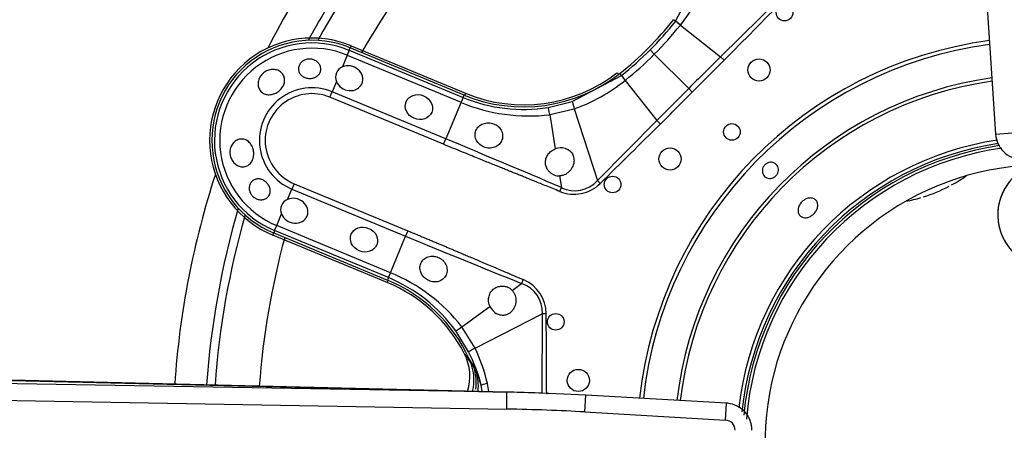
# Model space of a CAD drawing. Units: inches. Extents: x 0.2 to 79.3, y 0.3 to 69.7.
# Drawn here: x 37.8 to 41.3, y 62.4 to 63.9 of the extents above; entities that cross this region are included whole.
import ezdxf
from ezdxf.lldxf.tags import DXFTag

# ---------------------------------------------------------------- set-up
doc = ezdxf.new("R2010")
doc.units = ezdxf.units.IN
doc.header["$MEASUREMENT"] = 0
for name, color, linetype in [('700034-0', 7, 'Continuous'), ('700035-0', 7, 'Continuous'), ('700129-2', 7, 'Continuous'), ('700200-0', 7, 'Continuous'), ('700233-0', 7, 'Continuous'), ('700285-1', 7, 'Continuous'), ('Default', 7, 'Continuous')]:
    doc.layers.add(name, color=color, linetype=linetype)
tags = doc.linetypes.add('PHANTOM2', pattern=[1.25, 0.625, -0.125, 0.125, -0.125, 0.125, -0.125]).pattern_tags.tags
tags[14:15] = [DXFTag(74, 4), DXFTag(75, 0), DXFTag(340, '0'), DXFTag(46, 0.0), DXFTag(50, 0.0), DXFTag(44, 0.0), DXFTag(45, 0.0)]
tags[12:13] = [DXFTag(74, 4), DXFTag(75, 0), DXFTag(340, '0'), DXFTag(46, 0.0), DXFTag(50, 0.0), DXFTag(44, 0.0), DXFTag(45, 0.0)]
tags[10:11] = [DXFTag(74, 4), DXFTag(75, 0), DXFTag(340, '0'), DXFTag(46, 0.0), DXFTag(50, 0.0), DXFTag(44, 0.0), DXFTag(45, 0.0)]
tags[8:9] = [DXFTag(74, 4), DXFTag(75, 0), DXFTag(340, '0'), DXFTag(46, 0.0), DXFTag(50, 0.0), DXFTag(44, 0.0), DXFTag(45, 0.0)]
tags[6:7] = [DXFTag(74, 4), DXFTag(75, 0), DXFTag(340, '0'), DXFTag(46, 0.0), DXFTag(50, 0.0), DXFTag(44, 0.0), DXFTag(45, 0.0)]
tags[4:5] = [DXFTag(74, 4), DXFTag(75, 0), DXFTag(340, '0'), DXFTag(46, 0.0), DXFTag(50, 0.0), DXFTag(44, 0.0), DXFTag(45, 0.0)]

# ---------------------------------------------------------------- blocks, each defined once
blk = doc.blocks.new('SE1')
at = {"layer": '700034-0', "color": 7, "linetype": 'PHANTOM2'}
for p, q in [((38.9473, 63.8006), (38.9442, 63.7932)), ((39.8904, 63.7051), (39.8953, 63.6988)), ((39.3534, 63.6323), (39.3504, 63.625)), ((38.6692, 63.1293), (38.6723, 63.1367)), ((39.0754, 62.961), (39.0784, 62.9684))]:
    blk.add_line(p, q, dxfattribs=at)
at = {"layer": '700034-0', "color": 7, "linetype": 'Continuous'}
for p, q in [((38.9473, 63.8006), (39.3534, 63.6323)), ((39.0754, 62.961), (38.6692, 63.1293)), ((39.349, 62.7081), (39.3483, 62.7094))]:
    blk.add_line(p, q, dxfattribs=at)
for centre, radius, start, end in [((38.8082, 63.4649), 0.3633, 67.5, 247.5), ((39.5594, 64.1296), 0.5383, 247.5, 307.9401), ((41.4035, 62.3899), 1.0576, 97.9984, 175.335), ((41.4035, 62.3899), 0.9882, 41.874, 183.1238), ((38.8694, 62.4637), 0.5383, 27.1529, 67.5), ((39.1911, 62.6277), 0.1772, 342.5407, 27.001), ((39.1709, 62.602), 0.2201, 354.7509, 19.0228)]:
    blk.add_arc(centre, radius, start, end, dxfattribs=at)
at = {"layer": '700034-0', "color": 7, "linetype": 'PHANTOM2'}
blk.add_arc((38.9133, 62.3828), 0.544, 32.1797, 36.8957, dxfattribs=at)
at = {"layer": '700035-0', "color": 7, "linetype": 'PHANTOM2'}
for p, q in [((40.098, 63.8876), (40.1909, 64.0618)), ((40.4708, 63.9726), (40.2579, 63.7615)), ((40.098, 63.8876), (40.0909, 63.8933)), ((40.0978, 63.8874), (40.098, 63.8876)), ((40.1153, 63.874), (40.1155, 63.8743)), ((40.1153, 63.874), (40.2579, 63.7615)), ((38.9407, 63.7846), (38.9442, 63.7932)), ((38.9335, 63.7672), (38.9164, 63.726)), ((38.9407, 63.7846), (38.9335, 63.7672)), ((38.9335, 63.7672), (39.337, 63.6001)), ((38.9407, 63.7846), (39.3442, 63.6175)), ((40.0076, 63.7858), (40.0227, 63.7707)), ((40.0227, 63.7707), (40.1447, 63.6487)), ((40.2703, 63.7492), (40.2579, 63.7615)), ((39.7316, 63.6025), (39.9058, 63.6954)), ((39.9058, 63.6954), (39.9001, 63.7025)), ((39.9058, 63.6954), (39.906, 63.6956)), ((38.8949, 63.6741), (38.8796, 63.6373)), ((39.9191, 63.6779), (39.9194, 63.6781)), ((39.9194, 63.6781), (40.0319, 63.5355)), ((38.8718, 63.6184), (38.8796, 63.6373)), ((39.2753, 63.4512), (38.8718, 63.6184)), ((39.2832, 63.4702), (38.8796, 63.6373)), ((39.3442, 63.6175), (39.337, 63.6001)), ((39.3442, 63.6175), (39.3478, 63.626)), ((40.1575, 63.6359), (40.1447, 63.6487)), ((39.337, 63.6001), (39.2832, 63.4702)), ((39.6462, 63.582), (39.7316, 63.6025)), ((39.6516, 63.5564), (39.7387, 63.5771)), ((39.6516, 63.5564), (39.6712, 63.4348)), ((39.7387, 63.5771), (39.8208, 63.3226)), ((40.0319, 63.5355), (39.8208, 63.3226)), ((40.0442, 63.5231), (40.0319, 63.5355)), ((39.2753, 63.4512), (39.2832, 63.4702)), ((39.6866, 63.339), (39.6931, 63.298)), ((38.7447, 63.3115), (38.7368, 63.2925)), ((38.7447, 63.3115), (39.1482, 63.1443)), ((39.8309, 63.3123), (39.8208, 63.3226)), ((38.7216, 63.2557), (38.7368, 63.2925)), ((38.7368, 63.2925), (39.1404, 63.1254)), ((39.6875, 63.2839), (39.6931, 63.298)), ((38.683, 63.1626), (38.7001, 63.2039)), ((38.6758, 63.1452), (38.683, 63.1626)), ((39.0866, 62.9955), (38.683, 63.1626)), ((38.6758, 63.1452), (38.6723, 63.1367)), ((39.0794, 62.9781), (38.6758, 63.1452)), ((39.0866, 62.9955), (39.1404, 63.1254)), ((39.1482, 63.1443), (39.1404, 63.1254)), ((39.0794, 62.9781), (39.0866, 62.9955)), ((39.0794, 62.9781), (39.0758, 62.9695)), ((39.5184, 62.9329), (39.552, 62.9572)), ((39.5579, 62.9712), (39.552, 62.9572)), ((39.34, 62.8039), (39.4397, 62.876)), ((39.3869, 62.7276), (39.6249, 62.8496)), ((39.6249, 62.8496), (39.6236, 62.568)), ((39.6393, 62.8497), (39.6249, 62.8496)), ((39.3639, 62.7147), (39.318, 62.7896)), ((39.3869, 62.7276), (39.34, 62.8039)), ((39.4116, 62.5739), (39.4084, 62.5965))]:
    blk.add_line(p, q, dxfattribs=at)
at = {"layer": '700035-0', "color": 7, "linetype": 'Continuous'}
for p, q in [((39.3478, 63.626), (38.9442, 63.7932)), ((38.6723, 63.1367), (39.0758, 62.9695)), ((39.3671, 62.6874), (39.366, 62.6898))]:
    blk.add_line(p, q, dxfattribs=at)
for centre, radius in [((40.4848, 63.9185), 0.0295), ((40.3944, 63.7149), 0.0394), ((40.2983, 63.4951), 0.0295), ((40.0785, 63.399), 0.0394), ((39.8749, 63.3086), 0.0295), ((39.673, 62.8212), 0.0295), ((39.7531, 62.6133), 0.0394)]:
    blk.add_circle(centre, radius, dxfattribs=at)
at = {"layer": '700035-0', "color": 7, "linetype": 'PHANTOM2'}
for centre, radius, start, end in [((39.637, 64.2602), 0.6147, 321.1218, 340.4706), ((-15.7846, 119.3641), 78.963, 315.225735, 315.443301), ((39.1892, 64.6042), 1.1573, 315.0002, 321.73), ((39.1224, 64.6711), 1.2732, 314.9954, 321.2423), ((39.8244, 63.5112), 0.4651, 51.2804, 53.9855), ((38.8082, 63.4649), 0.346, 67.5, 247.5), ((38.8082, 63.4649), 0.3272, 67.5, 247.5), ((41.4035, 62.3899), 1.442, 97.6538, 173.6136), ((41.4035, 62.3899), 1.4285, 97.6901, 173.5847), ((39.1892, 64.6042), 1.1573, 308.27, 314.9998), ((39.1223, 64.671), 1.2733, 308.7578, 315.0044), ((82.6658, 21.1247), 60.136, 134.84577, 134.998041), ((9.9221, 93.8679), 42.7568, 315.00325, 315.21749), ((40.2972, 63.9805), 0.4839, 216.0671, 218.667), ((41.4035, 62.3899), 1.3097, 98.0426, 173.3033), ((38.8082, 63.4649), 0.1866, 67.5, 247.5), ((39.5332, 64.1564), 0.6147, 289.5293, 308.8783), ((41.4035, 62.3899), 1.2978, 98.0812, 173.2724), ((38.8082, 63.4649), 0.1661, 67.5, 247.5), ((39.558, 64.1339), 0.5589, 247.511, 279.0846), ((82.6579, 21.1384), 60.1207, 135.00194, 135.154249), ((9.7705, 94.0269), 42.9765, 314.78305, 314.9962), ((39.5769, 64.1729), 0.6211, 247.2736, 276.9098), ((-14.6568, 118.6533), 77.6629, 314.554878, 314.776086), ((15.0809, 5.2817), 63.0211, 67.011855, 67.416113), ((41.4035, 62.3899), 1.0886, 98.6368, 173.339), ((41.4035, 62.3899), 1.0757, 98.6001, 174.037), ((39.7402, 63.3939), 0.1077, 243.8783, 318.4827), ((59.7188, 112.9169), 53.8764, 247.54508, 248.01795), ((38.8513, 62.4209), 0.6208, 38.0851, 67.7315), ((38.8654, 62.4617), 0.5589, 35.9161, 67.4883), ((39.5178, 62.8548), 0.108, 357.2016, 71.5197), ((39.5071, 62.8492), 0.1321, 0.2007, 67.401), ((-39.3214, 62.2387), 78.963, 0.236744, 0.443301), ((38.8659, 62.4601), 0.5594, 14.1152, 27.081), ((38.8383, 62.4656), 0.6079, 13.0376, 25.5293), ((38.9084, 62.4004), 0.5415, 27.5091, 32.3134), ((39.0872, 62.5096), 0.3327, 15.132, 25.0454), ((39.0753, 62.5219), 0.3644, 8.1282, 12.822)]:
    blk.add_arc(centre, radius, start, end, dxfattribs=at)
at = {"layer": '700035-0', "color": 7, "linetype": 'Continuous'}
for centre, radius, start, end in [((39.1868, 64.6066), 1.1516, 308.2728, 321.7272), ((38.8082, 63.4649), 0.3553, 67.5, 247.5), ((38.9311, 63.6895), 0.0394, 112.0187, 202.9813), ((39.5587, 64.1353), 0.5512, 247.5, 308.2728), ((41.4035, 62.3899), 1.0679, 98.3998, 174.588), ((39.6915, 63.3809), 0.0577, 75.1008, 110.6209), ((39.6855, 63.3879), 0.049, 248.211, 271.2578), ((38.7364, 63.2192), 0.0394, 112.0188, 202.9812), ((38.8649, 62.4603), 0.5512, 24.6113, 67.5), ((39.483, 62.8991), 0.049, 43.7422, 66.789), ((39.492, 62.8997), 0.0574, 204.307, 239.9713), ((39.2057, 62.6144), 0.1772, 346.8789, 24.3352)]:
    blk.add_arc(centre, radius, start, end, dxfattribs=at)
at = {"layer": '700035-0', "color": 7, "linetype": 'PHANTOM2'}
for centre, major_axis, ratio, start_param, end_param in [((40.1289, 63.8633), (-0.0309, 0.0244), 0.010766, -1.113336, -0.034909), ((39.9301, 63.6645), (-0.0244, 0.0309), 0.010766, 0.034909, 1.113336), ((39.6524, 63.5431), (-0.0062, 0.0389), 0.036519, 5.054697, 6.248255), ((39.7438, 63.565), (-0.0121, 0.0375), 0.029709, 0.034922, 1.233701), ((39.736, 63.4121), (-0.0409, 0.1322), 0.974535, 2.466907, 3.612464), ((39.3499, 62.8127), (-0.0319, -0.0231), 0.036519, 0.03493, 1.228488), ((39.399, 62.7326), (-0.0351, -0.0179), 0.029709, 5.049484, 6.248263), ((39.2222, 62.59), (0.1519, 0.0911), 0.983619, 5.645678, 6.088349), ((39.4465, 62.606), (-0.0382, -0.0096), 0.020581, 5.138608, 6.248278)]:
    blk.add_ellipse(centre, major_axis=major_axis, ratio=ratio, start_param=start_param, end_param=end_param, dxfattribs=at)
at = {"layer": '700035-0', "color": 7, "linetype": 'Continuous'}
for centre in [(38.9402, 63.6857), (38.7454, 63.2155)]:
    blk.add_ellipse(centre, major_axis=(-0.0455, 0.0188), ratio=0.877809, start_param=0.707483, end_param=5.575702, dxfattribs=at)
for centre in [(39.1875, 63.5833), (38.9927, 63.113)]:
    blk.add_ellipse(centre, major_axis=(-0.0455, 0.0188), ratio=0.877809, dxfattribs=at)
for points, knots in [([(38.8104, 63.7523), (38.8147, 63.7511), (38.8189, 63.7493), (38.8226, 63.7469), (38.8262, 63.7445), (38.8295, 63.7415), (38.832, 63.7382), (38.8347, 63.7349), (38.8368, 63.7311), (38.838, 63.7271), (38.8393, 63.7232), (38.8397, 63.719), (38.8394, 63.7149), (38.839, 63.711), (38.8378, 63.7071), (38.8359, 63.7035), (38.834, 63.7001), (38.8314, 63.697), (38.8283, 63.6944), (38.8253, 63.6918), (38.8217, 63.6897), (38.8178, 63.6881), (38.8139, 63.6865), (38.8097, 63.6855), (38.8054, 63.685), (38.8011, 63.6846), (38.7966, 63.6847), (38.7924, 63.6854), (38.7913, 63.6856), (38.7902, 63.6858), (38.7892, 63.686), (38.7849, 63.687), (38.7807, 63.6886), (38.7771, 63.6908), (38.7735, 63.6929), (38.7703, 63.6956), (38.7677, 63.6986), (38.7652, 63.7017), (38.7632, 63.7052), (38.7619, 63.7089), (38.7607, 63.7127), (38.7602, 63.7167), (38.7605, 63.7207), (38.7607, 63.7247), (38.7618, 63.7287), (38.7636, 63.7325), (38.7654, 63.7362), (38.768, 63.7397), (38.7711, 63.7427), (38.7741, 63.7456), (38.7778, 63.7481), (38.7818, 63.75), (38.7856, 63.7517), (38.7898, 63.7529), (38.7941, 63.7534), (38.7982, 63.754), (38.8026, 63.7538), (38.8067, 63.7531), (38.8079, 63.7529), (38.8092, 63.7526), (38.8104, 63.7523)], [0, 0, 0, 0, 0.054837, 0.054837, 0.054837, 0.109555, 0.109555, 0.109555, 0.166067, 0.166067, 0.166067, 0.223252, 0.223252, 0.223252, 0.278934, 0.278934, 0.278934, 0.332207, 0.332207, 0.332207, 0.383933, 0.383933, 0.383933, 0.435483, 0.435483, 0.435483, 0.487625, 0.487625, 0.487625, 0.50069, 0.50069, 0.50069, 0.554588, 0.554588, 0.554588, 0.608448, 0.608448, 0.608448, 0.662882, 0.662882, 0.662882, 0.718214, 0.718214, 0.718214, 0.774124, 0.774124, 0.774124, 0.829532, 0.829532, 0.829532, 0.883139, 0.883139, 0.883139, 0.934595, 0.934595, 0.934595, 0.984967, 0.984967, 0.984967, 1, 1, 1, 1]), ([(38.6233, 63.689), (38.6259, 63.6937), (38.6294, 63.6981), (38.6335, 63.7019), (38.6375, 63.7057), (38.6422, 63.7089), (38.6472, 63.7113), (38.6522, 63.7137), (38.6576, 63.7154), (38.663, 63.7161), (38.6684, 63.7169), (38.6739, 63.7168), (38.6791, 63.7158), (38.6842, 63.7149), (38.6891, 63.7131), (38.6934, 63.7105), (38.6976, 63.708), (38.7012, 63.7047), (38.7041, 63.701), (38.7069, 63.6973), (38.709, 63.693), (38.7101, 63.6885), (38.7113, 63.684), (38.7116, 63.6792), (38.711, 63.6745), (38.7105, 63.6696), (38.709, 63.6647), (38.7067, 63.66), (38.7059, 63.6583), (38.705, 63.6567), (38.704, 63.6551), (38.7012, 63.6506), (38.6976, 63.6463), (38.6934, 63.6425), (38.6893, 63.6388), (38.6846, 63.6355), (38.6796, 63.6331), (38.6747, 63.6306), (38.6695, 63.6288), (38.6643, 63.6279), (38.6592, 63.627), (38.654, 63.6269), (38.6491, 63.6276), (38.6442, 63.6283), (38.6396, 63.6299), (38.6355, 63.6323), (38.6314, 63.6346), (38.6277, 63.6378), (38.6249, 63.6415), (38.622, 63.6453), (38.6198, 63.6496), (38.6185, 63.6543), (38.6171, 63.659), (38.6167, 63.6641), (38.6171, 63.6692), (38.6175, 63.6743), (38.6188, 63.6795), (38.621, 63.6844), (38.6217, 63.6859), (38.6224, 63.6875), (38.6233, 63.689)], [0, 0, 0, 0, 0.053887, 0.053887, 0.053887, 0.107758, 0.107758, 0.107758, 0.161867, 0.161867, 0.161867, 0.216171, 0.216171, 0.216171, 0.270207, 0.270207, 0.270207, 0.32346, 0.32346, 0.32346, 0.375931, 0.375931, 0.375931, 0.428391, 0.428391, 0.428391, 0.481854, 0.481854, 0.481854, 0.500783, 0.500783, 0.500783, 0.555041, 0.555041, 0.555041, 0.609353, 0.609353, 0.609353, 0.662872, 0.662872, 0.662872, 0.715887, 0.715887, 0.715887, 0.769078, 0.769078, 0.769078, 0.822503, 0.822503, 0.822503, 0.876008, 0.876008, 0.876008, 0.92953, 0.92953, 0.92953, 0.983053, 0.983053, 0.983053, 1, 1, 1, 1]), ([(39.4186, 63.4416), (39.4159, 63.4428), (39.4104, 63.4453), (39.4006, 63.4526), (39.3907, 63.4648), (39.3855, 63.4825), (39.3882, 63.5005), (39.3987, 63.5154), (39.415, 63.5252), (39.4313, 63.5277), (39.444, 63.5264), (39.4498, 63.5247), (39.4526, 63.5238)], [0, 0, 0, 0, 0.057082, 0.114188, 0.235615, 0.363029, 0.495654, 0.627651, 0.754559, 0.885276, 0.942583, 1, 1, 1, 1]), ([(39.4526, 63.5238), (39.4555, 63.5225), (39.4613, 63.5201), (39.4713, 63.513), (39.4808, 63.5013), (39.4858, 63.4842), (39.4835, 63.466), (39.4732, 63.4501), (39.4568, 63.4397), (39.4406, 63.437), (39.4277, 63.4384), (39.4216, 63.4405), (39.4186, 63.4416)], [0, 0, 0, 0, 0.059928, 0.120141, 0.236481, 0.354896, 0.484626, 0.621606, 0.75288, 0.877328, 0.939013, 1, 1, 1, 1]), ([(38.6001, 63.4041), (38.5988, 63.3989), (38.5968, 63.3939), (38.5942, 63.3895), (38.5915, 63.3852), (38.5881, 63.3814), (38.5842, 63.3785), (38.5804, 63.3756), (38.576, 63.3735), (38.5714, 63.3724), (38.5669, 63.3712), (38.562, 63.371), (38.5573, 63.3717), (38.5526, 63.3724), (38.5478, 63.374), (38.5435, 63.3764), (38.5391, 63.3788), (38.5349, 63.382), (38.5313, 63.3859), (38.5277, 63.3898), (38.5246, 63.3945), (38.5223, 63.3994), (38.5199, 63.4045), (38.5183, 63.41), (38.5175, 63.4155), (38.5168, 63.421), (38.5169, 63.4267), (38.5179, 63.4322), (38.5182, 63.4339), (38.5185, 63.4356), (38.519, 63.4373), (38.5205, 63.4425), (38.5227, 63.4474), (38.5257, 63.4517), (38.5286, 63.456), (38.5322, 63.4597), (38.5362, 63.4626), (38.5402, 63.4655), (38.5447, 63.4677), (38.5493, 63.4689), (38.5539, 63.47), (38.5587, 63.4703), (38.5634, 63.4696), (38.568, 63.469), (38.5726, 63.4674), (38.5769, 63.4649), (38.5811, 63.4625), (38.585, 63.4591), (38.5883, 63.4552), (38.5916, 63.4513), (38.5945, 63.4466), (38.5966, 63.4417), (38.5987, 63.4367), (38.6002, 63.4313), (38.601, 63.4259), (38.6017, 63.4205), (38.6017, 63.4149), (38.6011, 63.4096), (38.6008, 63.4078), (38.6005, 63.4059), (38.6001, 63.4041)], [0, 0, 0, 0, 0.054712, 0.054712, 0.054712, 0.109469, 0.109469, 0.109469, 0.163482, 0.163482, 0.163482, 0.216217, 0.216217, 0.216217, 0.268566, 0.268566, 0.268566, 0.321483, 0.321483, 0.321483, 0.375248, 0.375248, 0.375248, 0.429506, 0.429506, 0.429506, 0.48373, 0.48373, 0.48373, 0.500815, 0.500815, 0.500815, 0.554387, 0.554387, 0.554387, 0.607962, 0.607962, 0.607962, 0.66149, 0.66149, 0.66149, 0.715014, 0.715014, 0.715014, 0.76853, 0.76853, 0.76853, 0.822004, 0.822004, 0.822004, 0.875306, 0.875306, 0.875306, 0.928337, 0.928337, 0.928337, 0.98154, 0.98154, 0.98154, 1, 1, 1, 1]), ([(39.6673, 63.3425), (39.666, 63.343), (39.6633, 63.3441), (39.6596, 63.3463), (39.6554, 63.3491), (39.6509, 63.3529), (39.6449, 63.3596), (39.6391, 63.3698), (39.6357, 63.3845), (39.6371, 63.3978), (39.6411, 63.4081), (39.6452, 63.4152), (39.6504, 63.4215), (39.6565, 63.4269), (39.6634, 63.4316), (39.6686, 63.4337), (39.6712, 63.4348)], [0, 0, 0, 0, 0.034266, 0.068374, 0.102588, 0.155783, 0.209201, 0.32027, 0.442642, 0.586598, 0.65718, 0.727217, 0.795348, 0.863163, 0.931588, 1, 1, 1, 1]), ([(39.7063, 63.4366), (39.7075, 63.4362), (39.7099, 63.4355), (39.7134, 63.434), (39.7167, 63.4323), (39.7208, 63.4297), (39.7255, 63.4259), (39.7302, 63.4204), (39.7341, 63.4139), (39.7378, 63.4033), (39.7386, 63.3878), (39.7336, 63.3723), (39.7264, 63.3606), (39.7196, 63.353), (39.7118, 63.3468), (39.7044, 63.3428), (39.6977, 63.3405), (39.6922, 63.3393), (39.6884, 63.3391), (39.6866, 63.339)], [0, 0, 0, 0, 0.026388, 0.05263, 0.078977, 0.105687, 0.155859, 0.206662, 0.262754, 0.320562, 0.450544, 0.594679, 0.668088, 0.744058, 0.811657, 0.880325, 0.920971, 0.960688, 1, 1, 1, 1]), ([(40.4239, 63.3846), (40.4269, 63.386), (40.4301, 63.3869), (40.4333, 63.3872), (40.4365, 63.3876), (40.4398, 63.3874), (40.4429, 63.3867), (40.446, 63.3859), (40.4489, 63.3846), (40.4515, 63.3829), (40.4541, 63.3812), (40.4564, 63.379), (40.4582, 63.3765), (40.46, 63.3739), (40.4614, 63.371), (40.4623, 63.368), (40.4631, 63.365), (40.4634, 63.3617), (40.4632, 63.3585), (40.463, 63.3553), (40.4622, 63.3521), (40.4609, 63.3491), (40.4597, 63.3461), (40.4579, 63.3432), (40.4557, 63.3407), (40.4535, 63.3382), (40.4509, 63.336), (40.4481, 63.3344), (40.4472, 63.3338), (40.4463, 63.3333), (40.4453, 63.3329), (40.4424, 63.3315), (40.4391, 63.3306), (40.4359, 63.3303), (40.4327, 63.3299), (40.4295, 63.3301), (40.4264, 63.3309), (40.4233, 63.3316), (40.4204, 63.3329), (40.4178, 63.3346), (40.4152, 63.3363), (40.4129, 63.3385), (40.4111, 63.341), (40.4093, 63.3436), (40.4079, 63.3465), (40.407, 63.3495), (40.4062, 63.3525), (40.4058, 63.3558), (40.4061, 63.359), (40.4063, 63.3622), (40.4071, 63.3655), (40.4083, 63.3685), (40.4096, 63.3715), (40.4114, 63.3744), (40.4136, 63.3769), (40.4157, 63.3793), (40.4184, 63.3815), (40.4212, 63.3832), (40.4221, 63.3837), (40.423, 63.3842), (40.4239, 63.3846)], [0, 0, 0, 0, 0.05371, 0.05371, 0.05371, 0.107419, 0.107419, 0.107419, 0.161129, 0.161129, 0.161129, 0.214838, 0.214838, 0.214838, 0.268546, 0.268546, 0.268546, 0.322254, 0.322254, 0.322254, 0.375964, 0.375964, 0.375964, 0.429674, 0.429674, 0.429674, 0.483382, 0.483382, 0.483382, 0.5, 0.5, 0.5, 0.55371, 0.55371, 0.55371, 0.607419, 0.607419, 0.607419, 0.661129, 0.661129, 0.661129, 0.714838, 0.714838, 0.714838, 0.768546, 0.768546, 0.768546, 0.822254, 0.822254, 0.822254, 0.875964, 0.875964, 0.875964, 0.929674, 0.929674, 0.929674, 0.983382, 0.983382, 0.983382, 1, 1, 1, 1]), ([(38.6384, 63.3221), (38.6421, 63.3198), (38.6456, 63.3169), (38.6486, 63.3136), (38.6515, 63.3104), (38.6541, 63.3067), (38.656, 63.3028), (38.6579, 63.299), (38.6593, 63.2949), (38.6599, 63.2909), (38.6605, 63.2869), (38.6604, 63.2829), (38.6597, 63.2792), (38.659, 63.2755), (38.6575, 63.272), (38.6555, 63.2689), (38.6535, 63.2658), (38.6508, 63.263), (38.6477, 63.2608), (38.6445, 63.2585), (38.6408, 63.2568), (38.6368, 63.2558), (38.6327, 63.2547), (38.6283, 63.2543), (38.6238, 63.2547), (38.6194, 63.2551), (38.6148, 63.2563), (38.6106, 63.2581), (38.6092, 63.2588), (38.6078, 63.2594), (38.6065, 63.2602), (38.6029, 63.2623), (38.5994, 63.265), (38.5965, 63.2682), (38.5936, 63.2713), (38.5912, 63.2749), (38.5893, 63.2788), (38.5876, 63.2825), (38.5864, 63.2866), (38.5858, 63.2906), (38.5853, 63.2946), (38.5854, 63.2986), (38.5862, 63.3024), (38.5869, 63.3064), (38.5884, 63.3101), (38.5904, 63.3134), (38.5924, 63.3168), (38.5951, 63.3198), (38.5982, 63.3222), (38.6014, 63.3246), (38.6051, 63.3263), (38.609, 63.3274), (38.6129, 63.3284), (38.6171, 63.3287), (38.6213, 63.3282), (38.6255, 63.3277), (38.6297, 63.3265), (38.6337, 63.3246), (38.6353, 63.3239), (38.6369, 63.323), (38.6384, 63.3221)], [0, 0, 0, 0, 0.052865, 0.052865, 0.052865, 0.105765, 0.105765, 0.105765, 0.158156, 0.158156, 0.158156, 0.209851, 0.209851, 0.209851, 0.261401, 0.261401, 0.261401, 0.313993, 0.313993, 0.313993, 0.368689, 0.368689, 0.368689, 0.42541, 0.42541, 0.42541, 0.482539, 0.482539, 0.482539, 0.500667, 0.500667, 0.500667, 0.551926, 0.551926, 0.551926, 0.603256, 0.603256, 0.603256, 0.653699, 0.653699, 0.653699, 0.704565, 0.704565, 0.704565, 0.757182, 0.757182, 0.757182, 0.811809, 0.811809, 0.811809, 0.867624, 0.867624, 0.867624, 0.923379, 0.923379, 0.923379, 0.978311, 0.978311, 0.978311, 1, 1, 1, 1]), ([(40.5557, 63.2545), (40.5594, 63.2568), (40.5634, 63.2585), (40.5674, 63.2595), (40.5713, 63.2605), (40.5753, 63.2609), (40.5791, 63.2606), (40.5828, 63.2604), (40.5864, 63.2594), (40.5895, 63.2579), (40.5925, 63.2563), (40.5953, 63.2541), (40.5974, 63.2515), (40.5995, 63.2489), (40.601, 63.2457), (40.6019, 63.2422), (40.6028, 63.2388), (40.603, 63.235), (40.6026, 63.2312), (40.6021, 63.2273), (40.601, 63.2233), (40.5993, 63.2194), (40.5976, 63.2156), (40.5953, 63.2118), (40.5925, 63.2084), (40.5897, 63.205), (40.5865, 63.2019), (40.5829, 63.1993), (40.5818, 63.1985), (40.5807, 63.1977), (40.5795, 63.197), (40.5759, 63.1948), (40.5719, 63.193), (40.568, 63.1919), (40.5641, 63.1909), (40.5601, 63.1904), (40.5564, 63.1907), (40.5527, 63.1909), (40.5492, 63.1918), (40.5461, 63.1933), (40.5431, 63.1949), (40.5404, 63.197), (40.5382, 63.1997), (40.5361, 63.2023), (40.5345, 63.2055), (40.5336, 63.209), (40.5327, 63.2125), (40.5324, 63.2163), (40.5328, 63.2202), (40.5332, 63.2241), (40.5343, 63.2282), (40.536, 63.2321), (40.5377, 63.2359), (40.54, 63.2397), (40.5427, 63.2432), (40.5455, 63.2466), (40.5488, 63.2497), (40.5523, 63.2523), (40.5534, 63.2531), (40.5546, 63.2538), (40.5557, 63.2545)], [0, 0, 0, 0, 0.05371, 0.05371, 0.05371, 0.10742, 0.10742, 0.10742, 0.161133, 0.161133, 0.161133, 0.21484, 0.21484, 0.21484, 0.268537, 0.268537, 0.268537, 0.322236, 0.322236, 0.322236, 0.375947, 0.375947, 0.375947, 0.42966, 0.42966, 0.42966, 0.483362, 0.483362, 0.483362, 0.5, 0.5, 0.5, 0.55371, 0.55371, 0.55371, 0.60742, 0.60742, 0.60742, 0.661134, 0.661134, 0.661134, 0.71484, 0.71484, 0.71484, 0.768536, 0.768536, 0.768536, 0.822237, 0.822237, 0.822237, 0.875948, 0.875948, 0.875948, 0.92966, 0.92966, 0.92966, 0.983363, 0.983363, 0.983363, 1, 1, 1, 1]), ([(39.2223, 62.9676), (39.2196, 62.9691), (39.2143, 62.9719), (39.2044, 62.98), (39.197, 62.9901), (39.1925, 63.0019), (39.191, 63.0109), (39.1916, 63.0204), (39.1949, 63.0318), (39.2037, 63.044), (39.2198, 63.053), (39.2356, 63.0548), (39.2478, 63.053), (39.2535, 63.0509), (39.2563, 63.0498)], [0, 0, 0, 0, 0.057489, 0.114877, 0.245822, 0.296715, 0.372025, 0.437434, 0.502836, 0.634271, 0.761652, 0.884574, 0.942297, 1, 1, 1, 1]), ([(39.2563, 63.0498), (39.2592, 63.0485), (39.2648, 63.0457), (39.2748, 63.0377), (39.2845, 63.0245), (39.2889, 63.0056), (39.2851, 62.9869), (39.2739, 62.9722), (39.2581, 62.9636), (39.243, 62.9621), (39.231, 62.9641), (39.2252, 62.9665), (39.2223, 62.9676)], [0, 0, 0, 0, 0.059678, 0.120095, 0.245035, 0.375679, 0.512405, 0.64423, 0.764516, 0.88034, 0.940307, 1, 1, 1, 1]), ([(39.4397, 62.876), (39.4391, 62.8773), (39.438, 62.8799), (39.4367, 62.8839), (39.4357, 62.8879), (39.4348, 62.8934), (39.4344, 62.9002), (39.4352, 62.9083), (39.4373, 62.9162), (39.4419, 62.9263), (39.4502, 62.9367), (39.463, 62.9446), (39.4743, 62.9477), (39.4833, 62.9482), (39.4899, 62.9477), (39.4963, 62.9464), (39.5003, 62.9448), (39.5023, 62.9441)], [0, 0, 0, 0, 0.034383, 0.068541, 0.102707, 0.137102, 0.204993, 0.273227, 0.343315, 0.413977, 0.557777, 0.680034, 0.790992, 0.844365, 0.897534, 0.948734, 1, 1, 1, 1]), ([(39.5184, 62.9329), (39.5193, 62.9319), (39.5212, 62.9298), (39.5236, 62.9263), (39.5258, 62.9226), (39.5284, 62.9171), (39.5307, 62.9095), (39.5318, 62.8996), (39.5312, 62.8894), (39.5281, 62.8761), (39.5206, 62.8616), (39.5091, 62.8512), (39.499, 62.8464), (39.4916, 62.8444), (39.4844, 62.8439), (39.4772, 62.8447), (39.4701, 62.8465), (39.4655, 62.8488), (39.4633, 62.8499)], [0, 0, 0, 0, 0.029474, 0.059101, 0.089108, 0.11971, 0.188373, 0.255987, 0.332032, 0.405401, 0.549556, 0.679557, 0.737366, 0.793474, 0.844261, 0.894434, 0.947425, 1, 1, 1, 1])]:
    blk.add_open_spline(points, degree=3, knots=knots, dxfattribs=at)
at = {"layer": '700035-0', "color": 7, "linetype": 'PHANTOM2'}
for points in [[(39.6875, 63.2839), (39.6787, 63.2875), (39.662, 63.2942), (39.6391, 63.3035), (39.6183, 63.3119), (39.5993, 63.3196), (39.5818, 63.3266), (39.5658, 63.3331), (39.551, 63.3391), (39.537, 63.3447), (39.5236, 63.3501), (39.5092, 63.3559), (39.4938, 63.3621), (39.4772, 63.3688), (39.4593, 63.3761), (39.4398, 63.3839), (39.4186, 63.3925), (39.3956, 63.4019), (39.3703, 63.4122), (39.3423, 63.4236), (39.3111, 63.4364), (39.2877, 63.4461), (39.2753, 63.4512)], [(39.1482, 63.1443), (39.1557, 63.1412), (39.1701, 63.1353), (39.1896, 63.1271), (39.2074, 63.1197), (39.2237, 63.1129), (39.2386, 63.1066), (39.2523, 63.1008), (39.265, 63.0955), (39.2769, 63.0905), (39.2886, 63.0855), (39.3009, 63.0803), (39.314, 63.0748), (39.328, 63.0688), (39.3431, 63.0624), (39.3594, 63.0555), (39.377, 63.048), (39.3961, 63.0399), (39.4169, 63.0311), (39.4395, 63.0215), (39.4643, 63.0109), (39.4919, 62.9992), (39.5227, 62.9861), (39.5458, 62.9763), (39.5579, 62.9712)]]:
    blk.add_open_spline(points, degree=3, dxfattribs=at)
at = {"layer": '700129-2', "color": 7, "linetype": 'Continuous'}
for p, q in [((41.1998, 63.9926), (41.2335, 63.4875)), ((39.5481, 62.5707), (37.1187, 62.6287)), ((39.7794, 62.5614), (39.5961, 62.5692)), ((40.2785, 62.5325), (39.7794, 62.5614))]:
    blk.add_line(p, q, dxfattribs=at)
at = {"layer": '700129-2', "color": 7, "linetype": 'PHANTOM2'}
for p, q in [((41.2335, 63.4875), (41.2934, 63.4915)), ((39.5, 62.5715), (35.8647, 62.6349)), ((37.1181, 62.6284), (39.5, 62.5715)), ((35.8636, 62.5751), (39.499, 62.5117)), ((39.499, 62.5117), (39.5, 62.5715)), ((39.7759, 62.5015), (39.7794, 62.5614)), ((40.2751, 62.4726), (40.2785, 62.5325)), ((39.7759, 62.5015), (40.2751, 62.4726))]:
    blk.add_line(p, q, dxfattribs=at)
for centre, major_axis, ratio, start_param, end_param in [((39.5457, 62.4707), (0.5495, -0.0131), 0.181944, 1.570796, 1.658299), ((39.5457, 62.4707), (-0.5451, 0.013), 0.073365, 4.278094, 4.799892), ((40.2651, 62.429), (-0.0347, -0.0324), 0.842873, 2.474093, 3.817993)]:
    blk.add_ellipse(centre, major_axis=major_axis, ratio=ratio, start_param=start_param, end_param=end_param, dxfattribs=at)
at = {"layer": '700129-2', "color": 7, "linetype": 'Continuous'}
blk.add_ellipse((39.5457, 62.4707), major_axis=(0.5495, -0.0131), ratio=0.181944, start_param=1.379535, end_param=1.570796, dxfattribs=at)
for points, knots in [([(41.2335, 63.4875), (41.2355, 63.4746), (41.2394, 63.4531), (41.2605, 63.4232), (41.2897, 63.4034), (41.3156, 63.3978), (41.328, 63.3976), (41.3295, 63.3976)], [0, 0, 0, 0, 0.245754, 0.480196, 0.727117, 0.971522, 1, 1, 1, 1]), ([(40.3693, 62.4364), (40.3681, 62.4494), (40.3656, 62.4712), (40.3464, 62.5025), (40.3186, 62.5241), (40.2929, 62.5314), (40.2803, 62.5324), (40.2785, 62.5325)], [0, 0, 0, 0, 0.245965, 0.478846, 0.723911, 0.967637, 1, 1, 1, 1])]:
    blk.add_open_spline(points, degree=3, knots=knots, dxfattribs=at)
at = {"layer": '700200-0', "color": 7, "linetype": 'Continuous'}
for start, end in [(298.6207, 305.0314), (287.3865, 297.6135), (280.6506, 286.3793)]:
    blk.add_arc((40.8134, 63.7908), 0.5512, start, end, dxfattribs=at)
at = {"layer": '700233-0', "color": 7, "linetype": 'Continuous'}
blk.add_arc((41.4288, 63.2007), 0.1875, 109.4977, 226.2028, dxfattribs=at)
at = {"layer": '700285-1', "color": 7, "linetype": 'PHANTOM2'}
for radius, start, end in [(3.0796, 139.0917, 152.9126), (2.9663, 139.1829, 151.1896), (2.9364, 139.2082, 150.8746), (2.7796, 139.3495, 150.086), (3.0796, 161.9497, 176.098), (2.9663, 163.6727, 176.0012), (2.9364, 163.9877, 175.9744), (2.7796, 164.7742, 175.8244)]:
    blk.add_arc((41.3935, 62.3904), radius, start, end, dxfattribs=at)
at = {"layer": '700285-1', "color": 7, "linetype": 'Continuous'}
blk.add_arc((41.4288, 63.2007), 0.1875, 109.5091, 0, dxfattribs=at)

msp = doc.modelspace()

# ---------------------------------------------------------------- block references
at = {"layer": 'Default'}
msp.add_blockref('SE1', (0, 0), dxfattribs=at)

doc.saveas('drawing.dxf')
